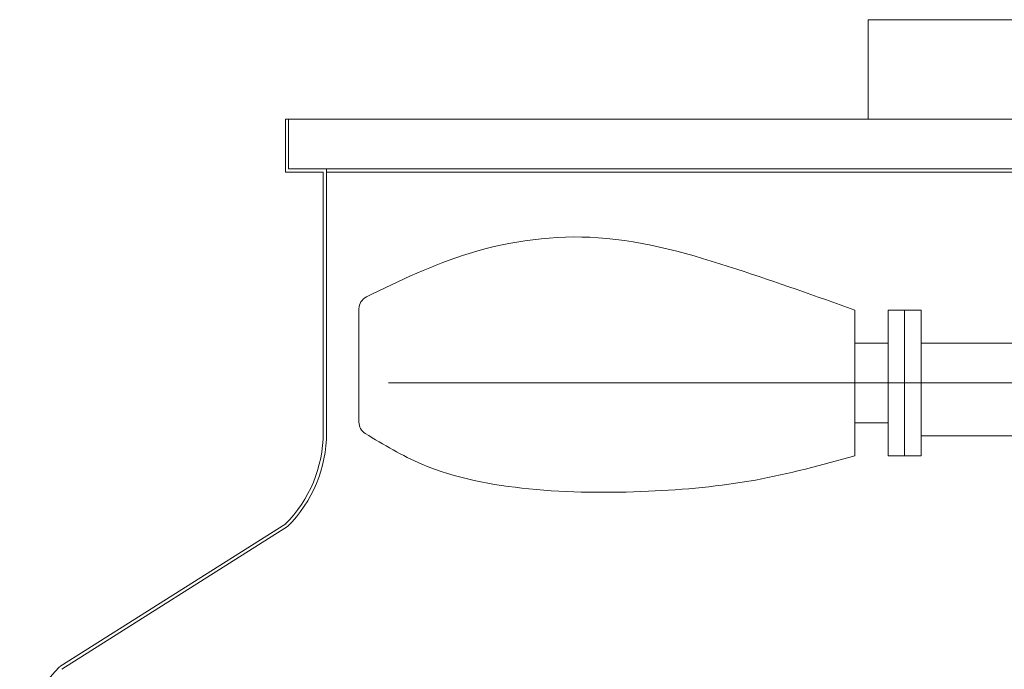
# Model space of a CAD drawing. Units: millimetres. Extents: x -45223 to -33708, y -13324 to -2848.
# Drawn here: x -37832 to -36305, y -4468 to -3461 of the extents above; entities that cross this region are included whole.
import ezdxf

# ---------------------------------------------------------------- set-up
doc = ezdxf.new("R2010")
doc.units = ezdxf.units.MM
doc.header["$LTSCALE"] = 7

msp = doc.modelspace()

# ---------------------------------------------------------------- linework, layer by layer
at = {"lineweight": 0}
for p, q in [((-36516.013, -3614.736), (-36516.013, -3460.601)), ((-37420.268, -3696.941), (-37420.268, -3614.736)), ((-37420.268, -3614.736), (-34995.222, -3614.736)), ((-37415.13, -3691.803), (-37415.13, -3614.736)), ((-35000.359, -3691.803), (-37415.13, -3691.803)), ((-37356.414, -3691.803), (-37356.414, -4101.346)), ((-37361.552, -3696.941), (-37420.268, -3696.941)), ((-37361.552, -3696.941), (-37361.552, -4101.346)), ((-35059.076, -3696.941), (-37356.414, -3696.941)), ((-37306.091, -3909.131), (-37306.091, -4084.884)), ((-36536.565, -4137.079), (-36536.565, -3911.015)), ((-36485.186, -4137.079), (-36485.186, -3911.015)), ((-36433.808, -3911.015), (-36485.186, -3911.015)), ((-36459.497, -4137.079), (-36459.497, -3911.015)), ((-36433.808, -4137.079), (-36433.808, -3911.015)), ((-36485.186, -3962.393), (-36536.565, -3962.393)), ((-36274.536, -3962.393), (-36433.808, -3962.393)), ((-36485.186, -4085.701), (-36536.565, -4085.701)), ((-36269.398, -4106.252), (-36433.808, -4106.252)), ((-36433.808, -4137.079), (-36485.186, -4137.079)), ((-37419.75, -4242.615), (-37770.091, -4464.122)), ((-37416.667, -4246.726), (-37767.009, -4468.232))]:
    msp.add_line(p, q, dxfattribs=at)
at = {"lineweight": 0, "ltscale": 0.5}
for p, q in [((-36207.745, -3460.601), (-36516.013, -3460.601)), ((-36207.745, -3696.941), (-37328.928, -3696.941)), ((-36207.745, -3696.941), (-37323.791, -3696.941)), ((-36207.745, -4024.047), (-37260.21, -4024.047))]:
    msp.add_line(p, q, dxfattribs=at)
at = {"lineweight": 0}
for centre, radius, start, end in [((-37285.54, -3909.131), 20.551, 116.177667, 180), ((-37285.54, -4084.884), 20.551, 180, 238.492577), ((-37561.926, -4101.346), 200.375, 314.976309, 0), ((-37561.926, -4101.346), 205.512, 314.976309, 0), ((-37621.75, -4613.611), 210.65, 134.976309, 180.305796)]:
    msp.add_arc(centre, radius, start, end, dxfattribs=at)
for points, knots in [([(-36536.565, -3911.015), (-36597.394, -3889.368), (-36727.321, -3843.13), (-36927.076, -3784.432), (-37129.788, -3811.08), (-37242.675, -3865.159), (-37294.606, -3890.687)], [0, 0, 0, 0, 188.92821204, 403.5382171, 599.75471397, 768.21635951, 768.21635951, 768.21635951, 768.21635951]), ([(-36536.565, -4137.079), (-36587.747, -4151.095), (-36692.67, -4179.827), (-36863.293, -4195.127), (-37037.176, -4194.075), (-37189.986, -4166.134), (-37267.715, -4119.915), (-37296.28, -4102.405)], [0, 0, 0, 0, 154.68309352, 317.09266839, 497.65242061, 663.40999736, 760.68882279, 760.68882279, 760.68882279, 760.68882279])]:
    msp.add_open_spline(points, degree=3, knots=knots, dxfattribs=at)

doc.saveas('drawing.dxf')
